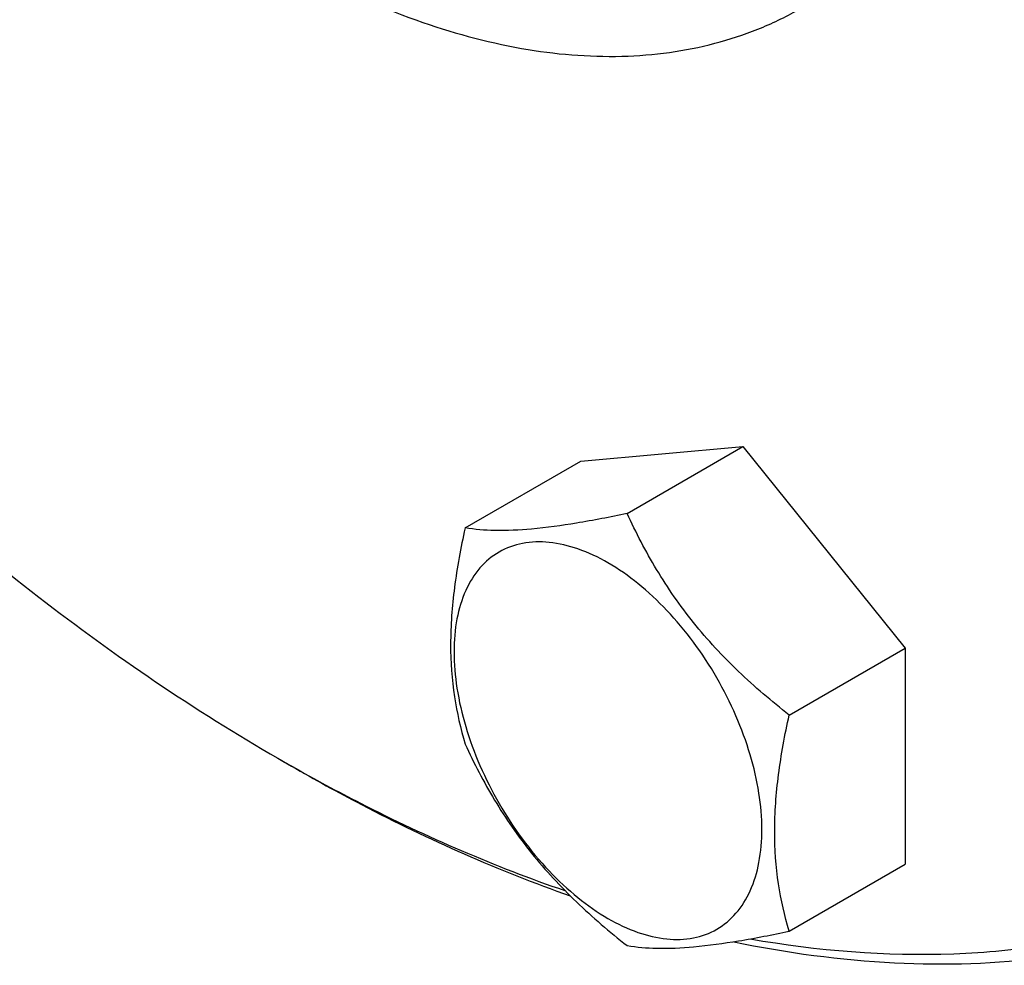
# Model space of a CAD drawing. Units: millimetres. Extents: x 0 to 4200, y -3 to 2970.
# Drawn here: x 3458 to 3509, y 2179 to 2228 of the extents above; entities that cross this region are included whole.
import ezdxf

# ---------------------------------------------------------------- set-up
doc = ezdxf.new("R2010")
doc.units = ezdxf.units.MM
doc.header["$LTSCALE"] = 231
doc.layers.get('0').update_dxf_attribs({"linetype": 'CONTINUOUS'})

msp = doc.modelspace()

# ---------------------------------------------------------------- linework, layer by layer
at = {"color": 7, "linetype": 'Continuous'}
for p, q in [((3486.91, 2205.309), (3495.395, 2206.067)), ((3489.327, 2202.563), (3495.395, 2206.067)), ((3495.395, 2206.067), (3503.881, 2195.511)), ((3480.842, 2201.805), (3486.91, 2205.309)), ((3497.812, 2192.007), (3503.881, 2195.511)), ((3503.881, 2195.511), (3503.881, 2184.197)), ((3471.039, 2189.748), (3471.747, 2189.34)), ((3471.748, 2189.343), (3471.767, 2189.332)), ((3497.812, 2180.694), (3503.881, 2184.197))]:
    msp.add_line(p, q, dxfattribs=at)
msp.add_arc((3520.893, 2276.093), 99.703, 239.99874, 240.46797, dxfattribs=at)
for points, knots in [([(3432.15, 2299.158), (3432.15, 2296.876), (3432.459, 2292.165), (3433.731, 2285.012), (3435.799, 2277.682), (3438.619, 2270.332), (3442.131, 2263.118), (3446.259, 2256.194), (3450.917, 2249.708), (3456.003, 2243.798), (3461.412, 2238.589), (3467.028, 2234.192), (3472.736, 2230.7), (3478.419, 2228.188), (3483.963, 2226.715), (3488.459, 2226.385), (3491.832, 2226.701), (3494.206, 2227.208), (3496.455, 2227.985), (3497.865, 2228.683), (3498.541, 2229.073)], [0, 0, 0, 0, 0.062384, 0.128722, 0.198315, 0.270291, 0.343668, 0.4174, 0.490424, 0.56171, 0.630307, 0.695395, 0.756343, 0.81278, 0.864681, 0.912457, 0.935102, 0.957107, 0.978668, 1, 1, 1, 1]), ([(3495.777, 2180.291), (3499.284, 2179.675), (3504.561, 2179.245), (3511.42, 2179.889), (3516.235, 2180.946), (3520.781, 2182.581), (3525.028, 2184.785), (3528.95, 2187.544), (3532.519, 2190.839), (3535.715, 2194.648), (3538.519, 2198.945), (3540.916, 2203.703), (3543.609, 2210.776), (3545.823, 2220.673), (3546.349, 2228.929), (3546.349, 2233.227)], [0, 0, 0, 0, 0.12508, 0.184199, 0.24158, 0.297786, 0.353443, 0.409211, 0.46574, 0.52364, 0.583446, 0.645603, 0.710451, 0.84897, 1, 1, 1, 1]), ([(3446.342, 2208.817), (3450.193, 2205.05), (3458.038, 2198.153), (3466.68, 2192.266), (3471.039, 2189.748)], [0, 0, 0, 0, 0.516922, 1, 1, 1, 1]), ([(3489.327, 2202.563), (3488.446, 2202.377), (3486.788, 2202.052), (3484.472, 2201.727), (3482.517, 2201.633), (3481.352, 2201.726), (3480.842, 2201.805)], [0, 0, 0, 0, 0.315402, 0.59211, 0.818881, 1, 1, 1, 1]), ([(3497.812, 2192.007), (3496.895, 2192.731), (3495.123, 2194.24), (3492.763, 2196.778), (3490.825, 2199.574), (3489.792, 2201.562), (3489.327, 2202.563)], [0, 0, 0, 0, 0.256221, 0.509652, 0.757822, 1, 1, 1, 1]), ([(3480.842, 2201.805), (3480.616, 2200.774), (3480.242, 2198.756), (3480.013, 2195.79), (3480.211, 2193.029), (3480.604, 2191.304), (3480.842, 2190.491)], [0, 0, 0, 0, 0.276818, 0.53769, 0.77799, 1, 1, 1, 1]), ([(3488.324, 2199.979), (3487.824, 2200.268), (3486.829, 2200.741), (3485.299, 2201.11), (3483.864, 2201.074), (3482.586, 2200.61), (3481.545, 2199.735), (3480.796, 2198.51), (3480.351, 2197), (3480.212, 2195.264), (3480.38, 2193.362), (3480.845, 2191.361), (3481.591, 2189.335), (3482.588, 2187.359), (3483.801, 2185.507), (3485.183, 2183.848), (3486.682, 2182.445), (3487.772, 2181.681), (3488.324, 2181.362)], [0, 0, 0, 0, 0.060379, 0.114393, 0.162976, 0.208349, 0.253721, 0.302304, 0.356319, 0.416699, 0.483285, 0.555132, 0.630757, 0.70835, 0.785943, 0.861568, 0.933414, 1, 1, 1, 1]), ([(3488.324, 2181.362), (3488.825, 2181.073), (3489.82, 2180.6), (3491.349, 2180.231), (3492.785, 2180.267), (3494.063, 2180.731), (3495.103, 2181.606), (3495.853, 2182.831), (3496.298, 2184.341), (3496.436, 2186.077), (3496.269, 2187.979), (3495.803, 2189.98), (3495.058, 2192.006), (3494.06, 2193.982), (3492.848, 2195.834), (3491.466, 2197.493), (3489.966, 2198.896), (3488.876, 2199.66), (3488.324, 2199.979)], [0, 0, 0, 0, 0.060379, 0.114393, 0.162976, 0.208349, 0.253721, 0.302304, 0.356319, 0.416699, 0.483285, 0.555132, 0.630757, 0.70835, 0.785943, 0.861568, 0.933414, 1, 1, 1, 1]), ([(3497.812, 2180.694), (3497.575, 2181.506), (3497.182, 2183.231), (3496.983, 2185.992), (3497.213, 2188.958), (3497.587, 2190.976), (3497.812, 2192.007)], [0, 0, 0, 0, 0.22201, 0.46231, 0.723182, 1, 1, 1, 1]), ([(3480.842, 2190.491), (3481.307, 2189.49), (3482.339, 2187.502), (3484.278, 2184.706), (3486.638, 2182.169), (3488.41, 2180.659), (3489.327, 2179.936)], [0, 0, 0, 0, 0.242178, 0.490348, 0.743779, 1, 1, 1, 1]), ([(3471.747, 2189.34), (3472.956, 2188.642), (3477.661, 2186.053), (3482.593, 2183.864), (3486.343, 2182.546)], [0, 0, 0, 0, 0.259923, 1, 1, 1, 1]), ([(3471.767, 2189.332), (3472.953, 2188.661), (3477.568, 2186.172), (3482.401, 2184.075), (3486.073, 2182.819)], [0, 0, 0, 0, 0.259889, 1, 1, 1, 1]), ([(3494.909, 2180.141), (3497.682, 2179.564), (3503.152, 2178.82), (3509.964, 2179.029), (3515.095, 2179.92), (3518.744, 2180.926), (3522.226, 2182.274), (3524.432, 2183.4), (3525.498, 2184.015)], [0, 0, 0, 0, 0.26969, 0.523102, 0.645108, 0.764757, 0.88279, 1, 1, 1, 1]), ([(3489.327, 2179.936), (3489.838, 2179.857), (3491.002, 2179.764), (3492.957, 2179.857), (3495.273, 2180.182), (3496.932, 2180.508), (3497.812, 2180.694)], [0, 0, 0, 0, 0.181119, 0.40789, 0.684598, 1, 1, 1, 1])]:
    msp.add_open_spline(points, degree=3, knots=knots, dxfattribs=at)

doc.saveas('drawing.dxf')
